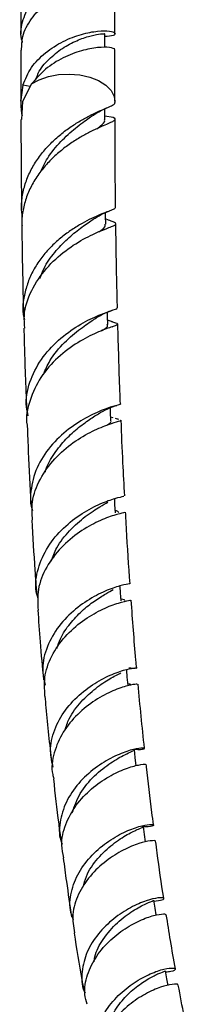
# Model space of a CAD drawing. Units: millimetres. Extents: x 5 to 995, y 5 to 995.
# Drawn here: x 135 to 143, y 136 to 185 of the extents above; entities that cross this region are included whole.
import ezdxf

# ---------------------------------------------------------------- set-up
doc = ezdxf.new("R2010")
doc.units = ezdxf.units.MM

msp = doc.modelspace()

# ---------------------------------------------------------------- linework, layer by layer
at = {"color": 7, "linetype": 'Continuous', "lineweight": 25}
for p, q in [((135.127, 186.546), (135.127, 184.122)), ((139.794, 184.122), (139.794, 186.546)), ((139.294, 183.436), (139.294, 184.122)), ((135.127, 183.305), (135.127, 180.774)), ((139.794, 180.774), (139.794, 183.305)), ((135.225, 180.752), (135.654, 181.627)), ((135.225, 181.569), (135.13, 180.843)), ((135.594, 181.505), (135.225, 181.569)), ((135.127, 180.774), (135.13, 180.843)), ((135.172, 179.853), (135.225, 180.752)), ((139.794, 180.774), (139.791, 180.706)), ((139.29, 180.049), (139.696, 179.979)), ((139.479, 174.86), (139.33, 174.925)), ((139.633, 170.365), (139.702, 170.392)), ((139.665, 169.803), (139.428, 169.888)), ((139.649, 169.549), (139.726, 169.579)), ((139.709, 165.029), (139.587, 165.064)), ((139.981, 164.953), (139.82, 164.993)), ((139.924, 164.967), (139.821, 164.996)), ((141.177, 144.694), (141.119, 144.693))]:
    msp.add_line(p, q, dxfattribs=at)
at = {"color": 8, "linetype": 'Continuous', "lineweight": 25, "flags": 128}
msp.add_lwpolyline([(135.654, 181.627), (136.035, 181.84), (136.489, 181.999), (136.993, 182.094), (137.521, 182.12), (138.046, 182.078), (138.541, 181.968), (138.981, 181.796), (139.341, 181.571), (139.604, 181.305), (139.757, 181.012), (139.794, 180.774)], dxfattribs=at)
at = {"color": 7, "linetype": 'Continuous', "lineweight": 25, "flags": 128}
for points in [[(139.29, 179.837), (139.29, 180.245), (139.29, 180.393)], [(139.333, 174.665), (139.328, 175.073), (139.326, 175.23)], [(139.433, 169.673), (139.423, 170.08), (139.418, 170.28)], [(139.594, 164.889), (139.578, 165.295), (139.569, 165.54)], [(139.816, 160.308), (139.794, 160.714), (139.778, 161.007)], [(140.098, 155.927), (140.069, 156.332), (140.047, 156.649)], [(140.441, 151.738), (140.405, 152.143), (140.374, 152.484)], [(140.845, 147.734), (140.801, 148.138), (140.757, 148.542)], [(141.307, 143.948), (141.259, 144.315), (141.206, 144.718)], [(141.833, 140.311), (141.78, 140.653), (141.718, 141.056)], [(142.427, 136.811), (142.368, 137.137), (142.296, 137.539)]]:
    msp.add_lwpolyline(points, dxfattribs=at)
at = {"color": 7, "linetype": 'Continuous', "lineweight": 25}
for points, knots in [([(139.294, 187.223), (139.449, 187.237), (139.77, 187.264), (139.838, 187.398), (139.567, 187.514), (138.974, 187.516), (138.2, 187.378), (137.405, 187.088), (136.793, 186.753), (136.183, 186.298), (135.598, 185.702), (135.186, 184.822), (135.056, 184.115), (135.176, 183.749), (135.197, 183.684)], [0, 0, 0, 0, 0.09275, 0.191358, 0.289167, 0.388217, 0.486294, 0.565297, 0.644311, 0.683868, 0.781677, 0.880285, 0.978894, 1, 1, 1, 1]), ([(135.161, 183.303), (135.167, 183.535), (135.18, 184.08), (135.611, 184.886), (136.325, 185.631), (137.216, 186.2), (138.146, 186.551), (138.979, 186.7), (139.549, 186.699), (139.819, 186.607), (139.77, 186.558), (139.759, 186.548)], [0, 0, 0, 0, 0.092853, 0.218135, 0.342403, 0.468245, 0.592853, 0.717461, 0.843303, 0.967571, 1, 1, 1, 1]), ([(135.225, 181.569), (135.346, 181.868), (135.588, 182.464), (136.331, 183.206), (137.214, 183.775), (138.148, 184.127), (138.974, 184.276), (139.568, 184.273), (139.838, 184.157), (139.77, 184.023), (139.449, 183.996), (139.294, 183.982)], [0, 0, 0, 0, 0.1120753, 0.2232429, 0.3358193, 0.4472917, 0.5587641, 0.6713405, 0.7825082, 0.8945834, 1, 1, 1, 1]), ([(135.858, 181.841), (135.912, 181.983), (136.065, 182.384), (136.578, 182.944), (137.265, 183.481), (138, 183.843), (138.654, 184.046), (139.101, 184.133), (139.314, 184.125), (139.275, 184.123), (139.267, 184.123)], [0, 0, 0, 0, 0.079692, 0.22586, 0.37413, 0.520753, 0.667376, 0.815646, 0.961814, 1, 1, 1, 1]), ([(139.759, 183.307), (139.77, 183.317), (139.819, 183.366), (139.549, 183.458), (138.979, 183.459), (138.145, 183.311), (137.219, 182.957), (136.315, 182.397), (135.873, 181.882), (135.654, 181.627)], [0, 0, 0, 0, 0.041497, 0.20051, 0.361539, 0.520989, 0.680438, 0.841467, 1, 1, 1, 1]), ([(135.13, 180.843), (135.124, 180.616), (135.117, 180.353), (135.176, 180.097), (135.184, 180.061)], [0, 0, 0, 0, 0.863191, 1, 1, 1, 1]), ([(135.196, 175.006), (135.178, 175.175), (135.136, 175.567), (135.206, 176.18), (135.381, 176.829), (135.662, 177.447), (136.034, 178.028), (136.476, 178.554), (136.971, 179.025), (137.488, 179.427), (138.01, 179.766), (138.501, 180.037), (138.945, 180.249), (139.313, 180.408), (139.589, 180.527), (139.776, 180.621), (139.786, 180.677), (139.791, 180.706)], [0, 0, 0, 0, 0.050849, 0.117565, 0.182734, 0.249773, 0.315282, 0.382673, 0.448483, 0.516184, 0.582305, 0.650324, 0.716764, 0.785114, 0.851844, 0.92049, 1, 1, 1, 1]), ([(138.63, 180.024), (138.749, 180.102), (138.993, 180.263), (139.241, 180.374), (139.368, 180.431)], [0, 0, 0, 0, 0.489089, 1, 1, 1, 1]), ([(135.129, 179.855), (135.129, 179.508), (135.131, 178.526), (135.141, 177.038), (135.153, 175.897), (135.159, 175.39)], [0, 0, 0, 0, 0.2331, 0.659417, 1, 1, 1, 1]), ([(139.696, 179.979), (139.735, 179.951), (139.814, 179.893), (139.784, 179.82), (139.642, 179.733), (139.387, 179.622), (139.033, 179.471), (138.602, 179.27), (138.111, 179.006), (137.593, 178.68), (137.064, 178.283), (136.563, 177.823), (136.105, 177.297), (135.721, 176.723), (135.421, 176.099), (135.236, 175.452), (135.155, 174.933), (135.177, 174.641), (135.182, 174.568)], [0, 0, 0, 0, 0.065132, 0.132147, 0.197307, 0.264375, 0.329207, 0.395939, 0.460418, 0.526784, 0.590949, 0.656994, 0.720829, 0.786531, 0.850072, 0.91547, 0.978733, 1, 1, 1, 1]), ([(136.097, 177.258), (136.226, 177.525), (136.515, 178.124), (137.199, 178.879), (137.924, 179.523), (138.444, 179.887), (138.619, 180.017), (138.638, 180.032)], [0, 0, 0, 0, 0.205185, 0.459027, 0.713484, 0.968446, 1, 1, 1, 1]), ([(138.891, 179.401), (138.95, 179.445), (139.176, 179.611), (139.307, 179.73), (139.276, 179.831), (139.271, 179.845)], [0, 0, 0, 0, 0.233182, 0.891549, 1, 1, 1, 1]), ([(139.825, 175.486), (139.822, 175.665), (139.814, 176.358), (139.804, 177.579), (139.796, 178.862), (139.796, 179.631), (139.795, 179.872)], [0, 0, 0, 0, 0.122869, 0.474456, 0.835409, 1, 1, 1, 1]), ([(139.813, 175.485), (139.811, 175.47), (139.805, 175.436), (139.662, 175.371), (139.414, 175.274), (139.065, 175.137), (138.645, 174.951), (138.165, 174.704), (137.66, 174.396), (137.144, 174.018), (136.653, 173.579), (136.202, 173.076), (135.822, 172.526), (135.519, 171.927), (135.271, 171.099), (135.155, 170.392), (135.296, 169.948), (135.307, 169.915)], [0, 0, 0, 0, 0.0513, 0.11824, 0.187136, 0.253801, 0.322416, 0.388775, 0.457073, 0.523155, 0.591169, 0.656958, 0.72467, 0.790162, 0.85757, 0.989408, 1, 1, 1, 1]), ([(138.711, 174.9), (138.842, 174.983), (139.112, 175.152), (139.376, 175.258), (139.512, 175.312)], [0, 0, 0, 0, 0.487424, 1, 1, 1, 1]), ([(135.327, 169.493), (135.307, 169.701), (135.244, 170.334), (135.618, 171.379), (136.354, 172.491), (137.344, 173.383), (138.37, 174.014), (139.095, 174.332), (139.513, 174.493), (139.73, 174.58), (139.841, 174.645), (139.837, 174.702), (139.724, 174.766), (139.559, 174.829), (139.475, 174.861)], [0, 0, 0, 0, 0.057005, 0.172923, 0.289343, 0.40622, 0.523632, 0.641541, 0.70015, 0.760441, 0.819335, 0.879919, 0.93911, 1, 1, 1, 1]), ([(136.062, 171.951), (136.127, 172.122), (136.306, 172.593), (136.794, 173.269), (137.434, 173.944), (138.081, 174.471), (138.537, 174.78), (138.699, 174.894), (138.724, 174.911)], [0, 0, 0, 0, 0.1194387, 0.3296494, 0.5402149, 0.7512171, 0.9625571, 1, 1, 1, 1]), ([(135.17, 174.567), (135.176, 174.131), (135.191, 173.113), (135.218, 171.694), (135.242, 170.712), (135.252, 170.312)], [0, 0, 0, 0, 0.306842, 0.717807, 1, 1, 1, 1]), ([(138.987, 174.272), (139.021, 174.295), (139.202, 174.421), (139.328, 174.533), (139.31, 174.633), (139.304, 174.665)], [0, 0, 0, 0, 0.1373515, 0.7232266, 1, 1, 1, 1]), ([(139.914, 170.497), (139.905, 170.879), (139.885, 171.734), (139.859, 173.076), (139.842, 174.086), (139.835, 174.622), (139.835, 174.671)], [0, 0, 0, 0, 0.2746486, 0.6151819, 0.9648999, 1, 1, 1, 1]), ([(135.49, 165.129), (135.453, 165.278), (135.318, 165.827), (135.528, 166.815), (136.092, 167.959), (136.977, 168.926), (137.982, 169.651), (138.939, 170.123), (139.62, 170.374), (139.946, 170.454), (139.886, 170.492), (139.874, 170.499)], [0, 0, 0, 0, 0.0484262, 0.1781686, 0.3084886, 0.4394331, 0.5709197, 0.702961, 0.8355461, 0.9686477, 1, 1, 1, 1]), ([(138.867, 169.997), (139.008, 170.08), (139.272, 170.237), (139.518, 170.324), (139.633, 170.365)], [0, 0, 0, 0, 0.531159, 1, 1, 1, 1]), ([(136.246, 167.185), (136.344, 167.418), (136.595, 168.014), (137.287, 168.803), (138.06, 169.467), (138.632, 169.843), (138.825, 169.971), (138.871, 170.001)], [0, 0, 0, 0, 0.168142, 0.429996, 0.692453, 0.927407, 1, 1, 1, 1]), ([(135.273, 169.49), (135.285, 169.047), (135.312, 168.068), (135.355, 166.718), (135.393, 165.813), (135.408, 165.442)], [0, 0, 0, 0, 0.328461, 0.725056, 1, 1, 1, 1]), ([(139.625, 169.814), (139.694, 169.793), (139.919, 169.724), (139.99, 169.67), (139.649, 169.555), (138.92, 169.295), (137.956, 168.808), (136.945, 168.062), (136.065, 167.073), (135.542, 165.912), (135.341, 165.05), (135.441, 164.634), (135.445, 164.621)], [0, 0, 0, 0, 0.052837, 0.172737, 0.291998, 0.410696, 0.528788, 0.646346, 0.76339, 0.879944, 0.996062, 1, 1, 1, 1]), ([(139.163, 169.367), (139.181, 169.379), (139.356, 169.495), (139.457, 169.574), (139.413, 169.66), (139.404, 169.679)], [0, 0, 0, 0, 0.080156, 0.800938, 1, 1, 1, 1]), ([(140.066, 165.72), (140.056, 165.937), (140, 167.256), (139.966, 168.579), (139.937, 169.684)], [0, 0, 0, 0, 0.164568, 1, 1, 1, 1]), ([(140.055, 165.721), (140.057, 165.72), (140.125, 165.697), (139.859, 165.656), (139.263, 165.461), (138.352, 165.059), (137.359, 164.407), (136.456, 163.512), (135.801, 162.422), (135.604, 161.432), (135.587, 160.755), (135.677, 160.497), (135.702, 160.426)], [0, 0, 0, 0, 0.005004, 0.136212, 0.266936, 0.397128, 0.526848, 0.656068, 0.784781, 0.912989, 0.97611, 1, 1, 1, 1]), ([(139.099, 165.306), (139.25, 165.389), (139.529, 165.542), (139.769, 165.612), (139.879, 165.645)], [0, 0, 0, 0, 0.541995, 1, 1, 1, 1]), ([(136.335, 162.323), (136.344, 162.361), (136.426, 162.696), (136.783, 163.268), (137.346, 163.99), (137.994, 164.569), (138.624, 165.017), (138.944, 165.211), (139.102, 165.308)], [0, 0, 0, 0, 0.0249506, 0.2196601, 0.4147684, 0.6101462, 0.8059058, 1, 1, 1, 1]), ([(135.442, 164.62), (135.458, 164.192), (135.508, 162.908), (135.577, 161.625), (135.623, 160.77)], [0, 0, 0, 0, 0.333469, 1, 1, 1, 1]), ([(135.705, 159.95), (135.684, 160.247), (135.635, 160.941), (136.045, 162.006), (136.776, 163.026), (137.724, 163.837), (138.695, 164.401), (139.528, 164.729), (139.935, 164.847), (140.104, 164.89), (140.068, 164.904), (140.056, 164.908)], [0, 0, 0, 0, 0.09935, 0.231564, 0.364236, 0.497382, 0.631052, 0.765221, 0.899995, 0.96694, 1, 1, 1, 1]), ([(139.393, 164.665), (139.422, 164.684), (139.567, 164.779), (139.633, 164.836), (139.591, 164.89), (139.589, 164.892)], [0, 0, 0, 0, 0.1938587, 0.9669083, 1, 1, 1, 1]), ([(140.276, 161.148), (140.245, 161.695), (140.175, 162.947), (140.127, 164.202), (140.1, 164.908)], [0, 0, 0, 0, 0.437356, 1, 1, 1, 1]), ([(135.987, 156.023), (135.949, 156.148), (135.799, 156.64), (135.947, 157.554), (136.42, 158.643), (137.218, 159.584), (138.162, 160.309), (139.101, 160.791), (139.835, 161.048), (140.247, 161.128), (140.227, 161.14), (140.22, 161.144)], [0, 0, 0, 0, 0.04281, 0.168353, 0.294463, 0.421109, 0.54825, 0.675895, 0.803964, 0.932515, 1, 1, 1, 1]), ([(136.627, 157.899), (136.71, 158.124), (136.917, 158.687), (137.547, 159.459), (138.322, 160.153), (139.041, 160.611), (139.32, 160.771), (139.44, 160.841)], [0, 0, 0, 0, 0.1460816, 0.3649689, 0.59454, 0.8246463, 1, 1, 1, 1]), ([(140.27, 160.333), (140.266, 160.327), (140.258, 160.313), (139.777, 160.208), (138.991, 159.913), (138.034, 159.383), (137.097, 158.609), (136.359, 157.626), (135.922, 156.543), (135.96, 155.816), (135.978, 155.474)], [0, 0, 0, 0, 0.09086, 0.224428, 0.357351, 0.489737, 0.621563, 0.752916, 0.883806, 1, 1, 1, 1]), ([(139.983, 160.317), (139.987, 160.333), (139.99, 160.352), (139.83, 160.415), (139.81, 160.424)], [0, 0, 0, 0, 0.871669, 1, 1, 1, 1]), ([(140.543, 156.773), (140.479, 157.681), (140.395, 158.868), (140.334, 160.058), (140.319, 160.338)], [0, 0, 0, 0, 0.764679, 1, 1, 1, 1]), ([(135.668, 159.949), (135.715, 159.117), (135.784, 157.898), (135.875, 156.68), (135.904, 156.294)], [0, 0, 0, 0, 0.682747, 1, 1, 1, 1]), ([(140.527, 156.772), (140.529, 156.772), (140.538, 156.772), (140.286, 156.745), (139.649, 156.567), (138.768, 156.179), (137.824, 155.551), (136.975, 154.697), (136.39, 153.672), (136.135, 152.642), (136.271, 152.006), (136.329, 151.735)], [0, 0, 0, 0, 0.025686, 0.152416, 0.279214, 0.405645, 0.531639, 0.657259, 0.782411, 0.907125, 1, 1, 1, 1]), ([(136.915, 153.566), (136.967, 153.727), (137.108, 154.169), (137.553, 154.808), (138.148, 155.447), (138.778, 155.94), (139.343, 156.289), (139.594, 156.425), (139.71, 156.488)], [0, 0, 0, 0, 0.105357, 0.288424, 0.471841, 0.655449, 0.839384, 1, 1, 1, 1]), ([(136.32, 151.186), (136.3, 151.542), (136.26, 152.267), (136.683, 153.336), (137.391, 154.287), (138.292, 155.04), (139.222, 155.562), (140.004, 155.853), (140.513, 155.957), (140.549, 155.959), (140.565, 155.959)], [0, 0, 0, 0, 0.123126, 0.251031, 0.379291, 0.50797, 0.637028, 0.766534, 0.896498, 1, 1, 1, 1]), ([(140.275, 155.94), (140.275, 155.94), (140.326, 155.971), (140.218, 155.991), (140.111, 156.012)], [0, 0, 0, 0, 0.004308, 1, 1, 1, 1]), ([(140.869, 152.592), (140.857, 152.723), (140.753, 153.846), (140.67, 154.971), (140.598, 155.965)], [0, 0, 0, 0, 0.117201, 1, 1, 1, 1]), ([(135.964, 155.474), (136.001, 154.948), (136.082, 153.791), (136.187, 152.635), (136.245, 152.005)], [0, 0, 0, 0, 0.4548353, 1, 1, 1, 1]), ([(136.73, 147.662), (136.669, 147.927), (136.527, 148.538), (136.754, 149.534), (137.299, 150.528), (138.105, 151.367), (139.018, 151.994), (139.885, 152.391), (140.555, 152.576), (140.894, 152.61), (140.889, 152.567), (140.604, 152.574), (140.482, 152.577)], [0, 0, 0, 0, 0.078906, 0.182657, 0.286851, 0.391432, 0.496382, 0.601675, 0.707276, 0.8132, 0.919411, 1, 1, 1, 1]), ([(137.315, 149.509), (137.376, 149.697), (137.543, 150.213), (138.109, 150.936), (138.835, 151.611), (139.583, 152.094), (139.919, 152.265), (140.091, 152.353)], [0, 0, 0, 0, 0.124417, 0.340341, 0.556702, 0.773356, 1, 1, 1, 1]), ([(140.893, 151.778), (140.892, 151.783), (140.889, 151.797), (140.451, 151.732), (139.72, 151.489), (138.815, 151.02), (137.919, 150.32), (137.171, 149.418), (136.743, 148.386), (136.61, 147.571), (136.742, 147.158), (136.765, 147.087)], [0, 0, 0, 0, 0.080606, 0.20956, 0.337986, 0.465919, 0.593424, 0.720511, 0.847257, 0.973626, 1, 1, 1, 1]), ([(140.564, 151.75), (140.57, 151.754), (140.606, 151.776), (140.51, 151.791), (140.431, 151.805)], [0, 0, 0, 0, 0.1749093, 1, 1, 1, 1]), ([(141.258, 148.6), (141.201, 149.13), (141.086, 150.19), (140.991, 151.253), (140.944, 151.785)], [0, 0, 0, 0, 0.499799, 1, 1, 1, 1]), ([(136.317, 151.186), (136.333, 150.997), (136.428, 149.901), (136.547, 148.806), (136.645, 147.899)], [0, 0, 0, 0, 0.171918, 1, 1, 1, 1]), ([(140.79, 148.55), (140.888, 148.547), (141.186, 148.537), (141.31, 148.604), (141.135, 148.628), (140.595, 148.53), (139.81, 148.241), (138.913, 147.725), (138.06, 146.989), (137.389, 146.069), (137.054, 145.049), (136.99, 144.27), (137.146, 143.894), (137.168, 143.84)], [0, 0, 0, 0, 0.051012, 0.15571, 0.260113, 0.36419, 0.468022, 0.571556, 0.674841, 0.777804, 0.880458, 0.982736, 1, 1, 1, 1]), ([(137.669, 145.392), (137.784, 145.719), (138.026, 146.404), (138.771, 147.261), (139.597, 147.914), (140.269, 148.276), (140.642, 148.455), (140.789, 148.516), (140.749, 148.539), (140.744, 148.541)], [0, 0, 0, 0, 0.165482, 0.346492, 0.527831, 0.709472, 0.846173, 0.98312, 1, 1, 1, 1]), ([(137.264, 143.155), (137.216, 143.364), (137.091, 143.908), (137.307, 144.826), (137.831, 145.793), (138.613, 146.612), (139.499, 147.226), (140.351, 147.616), (140.993, 147.793), (141.333, 147.817), (141.306, 147.794), (141.298, 147.787)], [0, 0, 0, 0, 0.077265, 0.201194, 0.325476, 0.450035, 0.574921, 0.700113, 0.825679, 0.95164, 1, 1, 1, 1]), ([(141.704, 144.789), (141.677, 144.998), (141.551, 145.957), (141.431, 146.958), (141.348, 147.752), (141.343, 147.791)], [0, 0, 0, 0, 0.2084898, 0.9605604, 1, 1, 1, 1]), ([(136.737, 147.08), (136.821, 146.334), (136.936, 145.296), (137.077, 144.259), (137.117, 143.967)], [0, 0, 0, 0, 0.719103, 1, 1, 1, 1]), ([(137.731, 140.052), (137.672, 140.221), (137.503, 140.708), (137.618, 141.582), (138.034, 142.559), (138.738, 143.418), (139.59, 144.089), (140.452, 144.541), (141.176, 144.776), (141.644, 144.831), (141.748, 144.777), (141.588, 144.694), (141.294, 144.695), (141.209, 144.695)], [0, 0, 0, 0, 0.053282, 0.152971, 0.253071, 0.353473, 0.454009, 0.554536, 0.655246, 0.756164, 0.857338, 0.958721, 1, 1, 1, 1]), ([(138.215, 141.69), (138.259, 141.874), (138.385, 142.394), (138.931, 143.152), (139.678, 143.863), (140.439, 144.346), (140.985, 144.61), (141.244, 144.692), (141.186, 144.713), (141.176, 144.716)], [0, 0, 0, 0, 0.093934, 0.267013, 0.440988, 0.615272, 0.789856, 0.964633, 1, 1, 1, 1]), ([(141.79, 143.981), (141.794, 143.983), (141.84, 144.01), (141.576, 144.019), (141.022, 143.899), (140.216, 143.575), (139.343, 143.031), (138.537, 142.275), (137.945, 141.357), (137.638, 140.367), (137.732, 139.727), (137.777, 139.419)], [0, 0, 0, 0, 0.012793, 0.1385579, 0.2638371, 0.3886724, 0.5131232, 0.6372583, 0.7613163, 0.8854589, 1, 1, 1, 1]), ([(142.212, 141.138), (142.212, 141.14), (142.091, 141.896), (141.958, 142.843), (141.835, 143.786), (141.81, 143.982)], [0, 0, 0, 0, 0.002253, 0.792591, 1, 1, 1, 1]), ([(137.226, 143.149), (137.277, 142.757), (137.406, 141.773), (137.555, 140.805), (137.644, 140.222)], [0, 0, 0, 0, 0.398928, 1, 1, 1, 1]), ([(141.726, 141), (141.882, 141.02), (142.203, 141.063), (142.254, 141.165), (141.969, 141.182), (141.372, 141.05), (140.578, 140.712), (139.718, 140.156), (138.941, 139.398), (138.364, 138.485), (138.127, 137.506), (138.123, 136.789), (138.293, 136.463), (138.311, 136.429)], [0, 0, 0, 0, 0.094018, 0.194332, 0.294404, 0.394273, 0.493901, 0.593347, 0.692539, 0.791495, 0.89013, 0.988442, 1, 1, 1, 1]), ([(138.753, 137.984), (138.763, 138.067), (138.811, 138.461), (139.217, 139.158), (139.895, 139.962), (140.706, 140.558), (141.355, 140.901), (141.718, 141.025), (141.68, 141.043), (141.668, 141.048)], [0, 0, 0, 0, 0.042464, 0.201777, 0.381008, 0.560548, 0.740216, 0.920077, 1, 1, 1, 1]), ([(138.412, 135.875), (138.366, 136.036), (138.232, 136.509), (138.394, 137.349), (138.847, 138.287), (139.562, 139.101), (140.399, 139.73), (141.229, 140.145), (141.893, 140.346), (142.287, 140.38), (142.292, 140.339), (142.293, 140.324)], [0, 0, 0, 0, 0.0636208, 0.1862243, 0.3090924, 0.4322087, 0.5555647, 0.6791638, 0.803067, 0.9272948, 1, 1, 1, 1]), ([(142.791, 137.631), (142.708, 138.099), (142.548, 138.998), (142.408, 139.9), (142.34, 140.333)], [0, 0, 0, 0, 0.520761, 1, 1, 1, 1]), ([(137.764, 139.418), (137.765, 139.414), (137.881, 138.639), (138.033, 137.724), (138.2, 136.81), (138.227, 136.666)], [0, 0, 0, 0, 0.0041776, 0.8422352, 1, 1, 1, 1]), ([(139.018, 132.902), (138.932, 133.143), (138.742, 133.68), (138.857, 134.588), (139.266, 135.512), (139.936, 136.33), (140.746, 136.978), (141.568, 137.418), (142.263, 137.648), (142.72, 137.694), (142.835, 137.62), (142.689, 137.507), (142.4, 137.476), (142.309, 137.466)], [0, 0, 0, 0, 0.078826, 0.174996, 0.271526, 0.368422, 0.465597, 0.563048, 0.660693, 0.758544, 0.856546, 0.954745, 1, 1, 1, 1]), ([(139.358, 134.442), (139.36, 134.48), (139.376, 134.806), (139.672, 135.406), (140.192, 136.155), (140.845, 136.753), (141.488, 137.178), (141.991, 137.423), (142.281, 137.521), (142.266, 137.529), (142.26, 137.532)], [0, 0, 0, 0, 0.019585, 0.168737, 0.3182, 0.467755, 0.61748, 0.767247, 0.917157, 1, 1, 1, 1]), ([(142.899, 136.82), (142.907, 136.83), (142.945, 136.875), (142.66, 136.884), (142.095, 136.755), (141.314, 136.419), (140.484, 135.87), (139.728, 135.127), (139.184, 134.243), (138.915, 133.32), (139.014, 132.74), (139.06, 132.469)], [0, 0, 0, 0, 0.034043, 0.157842, 0.281214, 0.404176, 0.526833, 0.649205, 0.771371, 0.89333, 1, 1, 1, 1]), ([(143.429, 134.295), (143.361, 134.619), (143.187, 135.461), (143.031, 136.306), (142.935, 136.826)], [0, 0, 0, 0, 0.385721, 1, 1, 1, 1])]:
    msp.add_open_spline(points, degree=3, knots=knots, dxfattribs=at)

doc.saveas('drawing.dxf')
